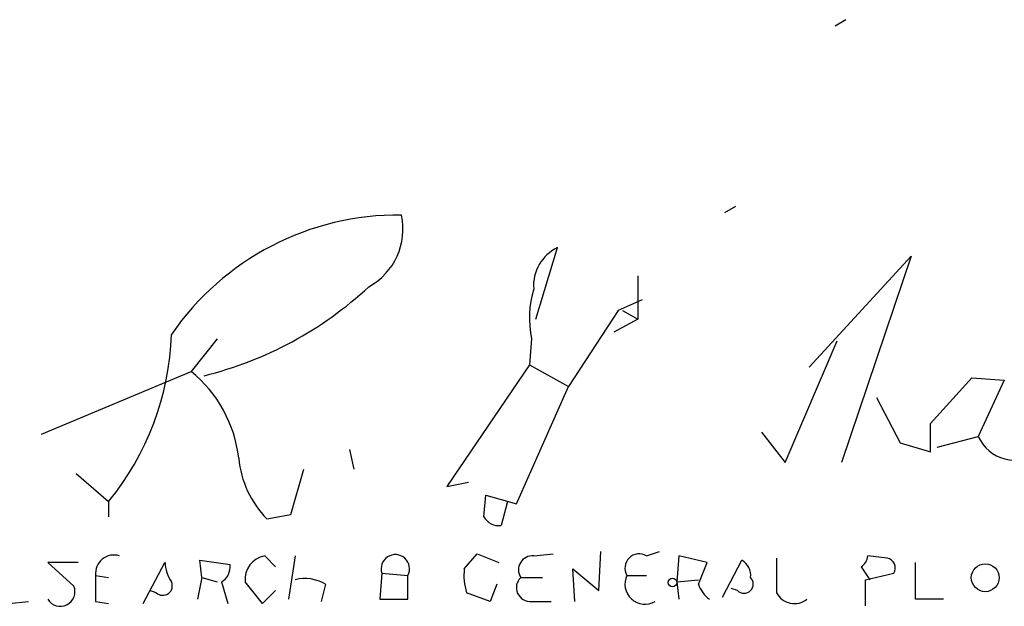
# Model space of a CAD drawing. Extents: x 4 to 51974, y 1691 to 2626.
# Drawn here: x 661 to 700, y 1716 to 1739 of the extents above; entities that cross this region are included whole.
import ezdxf

# ---------------------------------------------------------------- set-up
doc = ezdxf.new("R2010")
doc.units = 0
doc.header["$MEASUREMENT"] = 0
doc.layers.add('MAIN', color=5, linetype='CONTINUOUS')

msp = doc.modelspace()

# ---------------------------------------------------------------- linework, layer by layer
at = {"layer": 'MAIN'}
for p, q in [((693.42, 1739.1101), (692.9967, 1738.8561)), ((689.102, 1731.8288), (688.6787, 1731.5748)), ((681.3127, 1727.4261), (682.1593, 1730.2201)), ((691.9807, 1725.5634), (695.96, 1729.8814)), ((695.96, 1729.8814), (693.2507, 1721.8381)), ((685.292, 1729.1194), (685.292, 1727.4261)), ((685.4613, 1728.1881), (684.53, 1727.7648)), ((684.53, 1727.7648), (682.5827, 1724.8014)), ((684.6993, 1727.7648), (685.292, 1727.4261)), ((685.292, 1727.4261), (684.3607, 1726.9181)), ((668.8667, 1726.6641), (667.8507, 1725.3941)), ((681.1433, 1726.6641), (681.0587, 1725.6481)), ((691.0493, 1721.8381), (693.0813, 1726.5794)), ((681.0587, 1725.6481), (677.8413, 1720.9068)), ((681.0587, 1725.6481), (682.5827, 1724.8014)), ((662.0087, 1722.9388), (667.8507, 1725.3941)), ((696.722, 1723.3621), (698.3307, 1725.1401)), ((698.3307, 1725.1401), (699.6007, 1725.0554)), ((680.5507, 1720.2294), (682.5827, 1724.8014)), ((699.6007, 1725.0554), (698.5847, 1722.8541)), ((694.6053, 1724.3781), (695.5367, 1722.6001)), ((696.722, 1722.2614), (696.722, 1723.3621)), ((690.118, 1723.0234), (691.0493, 1721.8381)), ((696.976, 1722.4308), (698.5847, 1722.8541)), ((695.5367, 1722.6001), (696.722, 1722.2614)), ((674.0313, 1722.3461), (674.2007, 1721.5841)), ((663.3633, 1721.4148), (664.6333, 1720.3141)), ((671.7453, 1719.8061), (672.2533, 1721.5841)), ((677.8413, 1720.9068), (678.688, 1721.0761)), ((679.2807, 1719.7214), (679.3653, 1720.5681)), ((679.3653, 1720.5681), (680.5507, 1720.2294)), ((664.6333, 1720.3141), (664.6333, 1719.7214)), ((680.212, 1720.3141), (679.958, 1719.3828)), ((670.814, 1719.6368), (671.7453, 1719.8061)), ((678.5187, 1717.6894), (679.0267, 1718.2821)), ((679.0267, 1718.2821), (679.8733, 1717.9434)), ((681.228, 1718.1974), (681.99, 1718.2821)), ((683.768, 1716.8428), (683.8527, 1718.3668)), ((685.6307, 1718.1974), (686.1387, 1718.3668)), ((663.448, 1717.9434), (662.2627, 1717.9434)), ((662.2627, 1717.9434), (663.2787, 1717.0121)), ((665.988, 1716.3348), (666.8347, 1717.9434)), ((668.274, 1717.3508), (668.1893, 1718.0281)), ((668.1893, 1718.0281), (669.3747, 1717.8588)), ((670.7293, 1718.1974), (671.1527, 1717.7741)), ((671.9147, 1718.1974), (671.6607, 1716.5041)), ((686.9007, 1718.1974), (686.816, 1717.1814)), ((688.0013, 1717.9434), (686.9007, 1718.1974)), ((687.6627, 1717.0968), (688.0013, 1717.9434)), ((688.594, 1716.5888), (689.356, 1718.0281)), ((695.0287, 1718.1128), (694.2667, 1718.1974)), ((696.1293, 1716.5041), (696.1293, 1717.9434)), ((675.3013, 1717.5201), (675.2167, 1716.5041)), ((675.3013, 1717.5201), (676.3173, 1717.4354)), ((682.8367, 1716.4194), (682.752, 1717.6894)), ((682.752, 1717.6894), (683.768, 1716.8428)), ((694.0127, 1717.7741), (694.3513, 1717.2661)), ((694.182, 1717.2661), (695.2827, 1717.5201)), ((664.1253, 1717.4354), (664.6333, 1717.3508)), ((668.274, 1717.3508), (668.1047, 1716.5041)), ((668.274, 1717.3508), (668.8667, 1717.1814)), ((669.036, 1717.1814), (669.29, 1716.3348)), ((670.6447, 1716.3348), (669.9673, 1717.1814)), ((673.1, 1717.0968), (672.9307, 1716.4194)), ((676.3173, 1716.5041), (676.3173, 1717.4354)), ((679.7887, 1717.0968), (679.5347, 1716.4194)), ((680.72, 1717.3508), (681.5667, 1717.3508)), ((684.8687, 1717.4354), (685.6307, 1717.4354)), ((686.816, 1717.1814), (687.6627, 1717.2661)), ((686.816, 1717.1814), (686.9007, 1716.5041)), ((694.182, 1716.2501), (694.182, 1717.2661)), ((666.496, 1716.7581), (666.242, 1716.8428)), ((671.1527, 1716.8428), (670.6447, 1716.3348)), ((679.5347, 1716.4194), (678.6033, 1716.7581)), ((689.1867, 1716.8428), (688.9327, 1716.9274)), ((660.7387, 1716.3348), (661.5007, 1716.4194)), ((664.1253, 1716.4194), (664.6333, 1716.3348)), ((675.2167, 1716.5041), (676.3173, 1716.5041)), ((681.1433, 1716.4194), (681.9053, 1716.4194)), ((697.23, 1716.5041), (696.1293, 1716.5041))]:
    msp.add_line(p, q, dxfattribs=at)
for centre, radius in [((698.8557, 1717.3434), 0.5427), ((686.6466, 1717.1603), 0.1706)]:
    msp.add_circle(centre, radius, dxfattribs=at)
for centre, radius, start, end in [((675.9424, 1720.7466), 10.7442, 89.35526, 145.492), ((673.5658, 1730.9397), 2.5574, 298.68359, 12.4282), ((682.8521, 1728.7451), 1.6296, 115.15921, 184.70612), ((664.8808, 1739.3711), 14.5675, 283.81236, 312.8789), ((684.9635, 1727.4734), 3.905, 163.05692, 191.96113), ((656.2003, 1727.2123), 10.895, 320.71681, 358.007), ((664.6431, 1721.4245), 5.1036, 6.55827, 51.06036), ((700.0023, 1723.4869), 1.5524, 204.05542, 307.87013), ((673.5856, 1722.3645), 3.8887, 185.26886, 224.54263), ((679.8734, 1720.0603), 0.6828, 209.76049, 277.11773), ((664.8394, 1717.5127), 0.7183, 72.39237, 186.17811), ((675.8273, 1717.6933), 0.5538, 332.24098, 198.22555), ((685.3464, 1717.7197), 0.5559, 59.24129, 210.75871), ((668.3568, 1718.0274), 1.5244, 183.15877, 213.70883), ((668.6974, 1717.7741), 0.6826, 299.73863, 7.12814), ((670.8805, 1717.2903), 0.9197, 99.46335, 186.80046), ((681.1857, 1717.6471), 0.552, 85.60448, 212.46642), ((689.0174, 1717.4354), 0.6826, 352.88019, 60.26137), ((1029.3604, 1717.4354), 338.6504, 179.885392, 180.114592), ((693.7158, 1718.2401), 0.5526, 302.50221, 355.56789), ((694.9581, 1717.7318), 0.3875, 326.88812, 79.50206), ((680.8899, 1717.4353), 2.3848, 173.88347, 196.49719), ((918.1251, 1716.9274), 254.0003, 179.885409, 180.114592), ((666.75, 1717.029), 0.3714, 226.84409, 24.22564), ((672.2957, 1715.6999), 1.6119, 60.06774, 103.67243), ((681.096, 1716.9598), 0.5425, 133.87963, 275.00222), ((685.5753, 1717.0967), 0.7836, 154.38984, 300.18749), ((688.7626, 1717.4348), 1.1506, 197.08223, 233.98361), ((689.4407, 1717.0968), 0.3592, 225, 45), ((662.7495, 1716.8005), 0.5699, 211.33616, 21.79394), ((691.4072, 1717.1159), 0.783, 207.19008, 308.62324)]:
    msp.add_arc(centre, radius, start, end, dxfattribs=at)

doc.saveas('drawing.dxf')
